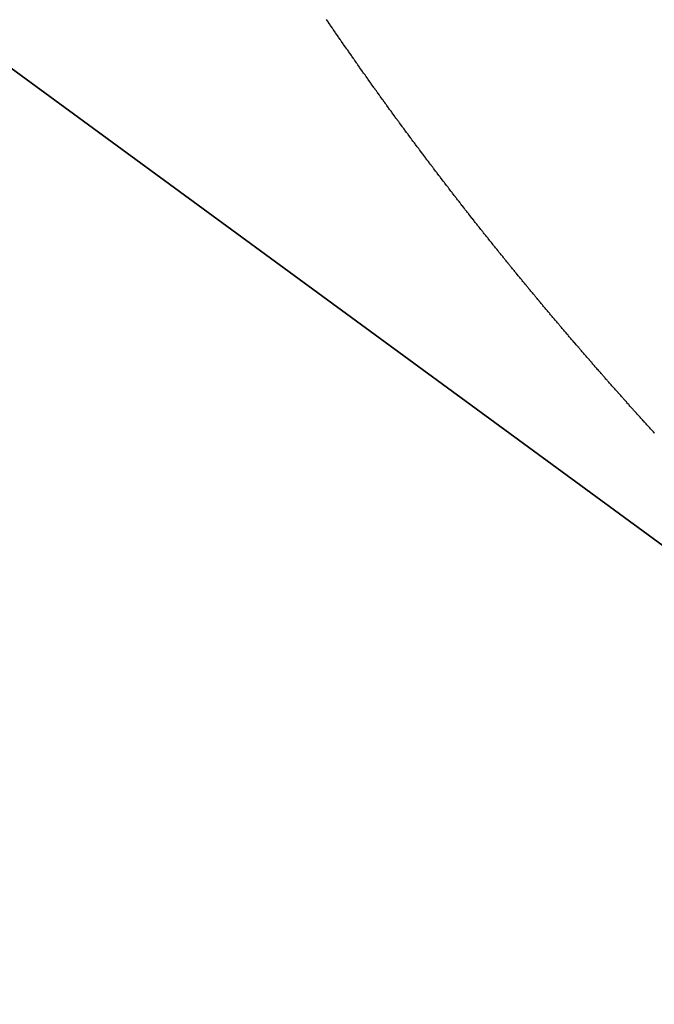
# Model space of a CAD drawing. Units: millimetres. Extents: x 50 to 764, y -380 to 170.
# Drawn here: x 751 to 752, y -190 to -188 of the extents above; entities that cross this region are included whole.
import ezdxf

# ---------------------------------------------------------------- set-up
doc = ezdxf.new("R2010")
doc.units = ezdxf.units.MM
doc.linetypes.add('DASHED', pattern=[9.652, 8.128, -1.524])
doc.layers.add('nevidi', color=4, linetype='DASHED')

msp = doc.modelspace()

# ---------------------------------------------------------------- linework, layer by layer
at = {"color": 2}
for p, q in [((715.5247, -161.7976), (753.4642, -189.586)), ((753.4642, -189.586), (715.5247, -161.7976)), ((753.4642, -189.586), (715.5247, -161.7976)), ((715.5247, -161.7976), (753.4642, -189.586))]:
    msp.add_line(p, q, dxfattribs=at)
at = {"layer": 'nevidi', "color": 7, "linetype": 'Continuous'}
for points in [[(751.9165, -188.0347), (751.9153, -188.033), (751.9148, -188.0322), (751.9135, -188.0305), (751.913, -188.0298), (751.9118, -188.0281), (751.9113, -188.0273), (751.91, -188.0256), (751.9095, -188.0249), (751.9083, -188.0232), (751.9078, -188.0225), (751.9065, -188.0207), (751.906, -188.0199), (751.9048, -188.0183), (751.9043, -188.0176), (751.9031, -188.0158), (751.9025, -188.015), (751.9013, -188.0134), (751.9008, -188.0126), (751.8996, -188.0109), (751.899, -188.0101), (751.8979, -188.0084), (751.8973, -188.0077), (751.8961, -188.006), (751.8956, -188.0052), (751.8944, -188.0035), (751.8939, -188.0027), (751.8927, -188.0011), (751.8921, -188.0003), (751.8909, -187.9985), (751.8904, -187.9978), (751.8892, -187.9962), (751.8887, -187.9954), (751.8875, -187.9936), (751.887, -187.993), (751.8858, -187.9912), (751.8853, -187.9905), (751.884, -187.9887), (751.8836, -187.9881), (751.8823, -187.9863), (751.8818, -187.9856), (751.8806, -187.9839), (751.8801, -187.9831), (751.8789, -187.9814), (751.8784, -187.9807), (751.8772, -187.9789), (751.8767, -187.9782), (751.8755, -187.9765), (751.875, -187.9758), (751.8738, -187.974), (751.8732, -187.9732), (751.872, -187.9714), (751.8716, -187.9708), (751.8703, -187.969), (751.8698, -187.9683), (751.8686, -187.9665), (751.8681, -187.9659), (751.8669, -187.9641), (751.8664, -187.9634), (751.8652, -187.9617), (751.8647, -187.961), (751.8635, -187.9592), (751.863, -187.9585), (751.8618, -187.9567), (751.8613, -187.956), (751.8601, -187.9542), (751.8596, -187.9535), (751.8584, -187.9518), (751.8579, -187.951), (751.8567, -187.9492), (751.8562, -187.9486), (751.855, -187.9469), (751.8545, -187.9461), (751.8534, -187.9444), (751.8529, -187.9437), (751.8516, -187.9419), (751.8511, -187.9411), (751.85, -187.9395), (751.8495, -187.9387), (751.8482, -187.9369), (751.8478, -187.9362), (751.8466, -187.9345), (751.8461, -187.9338), (751.8449, -187.932), (751.8444, -187.9313), (751.8432, -187.9295), (751.8427, -187.9288), (751.8415, -187.927), (751.8411, -187.9264), (751.8399, -187.9246), (751.8393, -187.9238), (751.8382, -187.9222)], [(752.0231, -188.1792), (752.0225, -188.1784), (752.0212, -188.1767), (752.0206, -188.1759), (752.0194, -188.1743), (752.0188, -188.1736), (752.0175, -188.1718), (752.017, -188.1712), (752.0157, -188.1694), (752.0152, -188.1687), (752.0139, -188.1671), (752.0133, -188.1663), (752.012, -188.1646), (752.0115, -188.1639), (752.0102, -188.1622), (752.0096, -188.1615), (752.0084, -188.1598), (752.0078, -188.1591), (752.0065, -188.1573), (752.006, -188.1566), (752.0047, -188.1549), (752.0042, -188.1542), (752.0029, -188.1525), (752.0023, -188.1517), (752.0011, -188.1501), (752.0005, -188.1493), (751.9992, -188.1476), (751.9987, -188.147), (751.9974, -188.1452), (751.9969, -188.1445), (751.9956, -188.1428), (751.9951, -188.1421), (751.9938, -188.1403), (751.9933, -188.1397), (751.992, -188.1379), (751.9914, -188.1372), (751.9902, -188.1356), (751.9896, -188.1348), (751.9883, -188.1331), (751.9878, -188.1323), (751.9865, -188.1307), (751.986, -188.1299), (751.9847, -188.1282), (751.9841, -188.1274), (751.9829, -188.1258), (751.9824, -188.1251), (751.9811, -188.1233), (751.9806, -188.1227), (751.9793, -188.1209), (751.9788, -188.1202), (751.9775, -188.1185), (751.977, -188.1178), (751.9758, -188.1162), (751.9752, -188.1154), (751.9739, -188.1136), (751.9733, -188.1129), (751.972, -188.1111), (751.9716, -188.1105), (751.9703, -188.1088), (751.9697, -188.108), (751.9685, -188.1064), (751.968, -188.1056), (751.9667, -188.1039), (751.9661, -188.1031), (751.9649, -188.1014), (751.9644, -188.1007), (751.9631, -188.099), (751.9626, -188.0983), (751.9613, -188.0965), (751.9608, -188.0958), (751.9595, -188.0942), (751.959, -188.0934), (751.9577, -188.0916), (751.9572, -188.0909), (751.956, -188.0893), (751.9554, -188.0885), (751.9541, -188.0868), (751.9537, -188.0862), (751.9524, -188.0844), (751.9518, -188.0836), (751.9506, -188.082), (751.9501, -188.0813), (751.9488, -188.0795), (751.9483, -188.0788), (751.9471, -188.0771), (751.9465, -188.0763), (751.9452, -188.0746), (751.9447, -188.0739), (751.9435, -188.0722), (751.943, -188.0714), (751.9418, -188.0698), (751.9412, -188.069), (751.9399, -188.0672), (751.9394, -188.0665), (751.9382, -188.0649), (751.9377, -188.0641), (751.9364, -188.0624), (751.9358, -188.0616), (751.9346, -188.0599), (751.9341, -188.0592), (751.9329, -188.0575), (751.9323, -188.0567), (751.9311, -188.055), (751.9306, -188.0543), (751.9294, -188.0526), (751.9288, -188.0519), (751.9276, -188.0501), (751.9271, -188.0495), (751.9258, -188.0477), (751.9253, -188.047), (751.924, -188.0452), (751.9236, -188.0446), (751.9223, -188.0428), (751.9218, -188.0421), (751.9205, -188.0403), (751.9201, -188.0397), (751.9188, -188.0379), (751.9182, -188.0371), (751.9171, -188.0355), (751.9165, -188.0347)], [(752.1339, -188.3203), (752.1333, -188.3196), (752.132, -188.318), (752.1314, -188.3172), (752.1301, -188.3156), (752.1295, -188.3149), (752.1281, -188.3132), (752.1276, -188.3126), (752.1262, -188.3108), (752.1257, -188.3101), (752.1244, -188.3085), (752.1238, -188.3078), (752.1224, -188.3061), (752.1218, -188.3054), (752.1205, -188.3037), (752.1199, -188.303), (752.1186, -188.3013), (752.1181, -188.3007), (752.1167, -188.299), (752.1162, -188.2983), (752.1148, -188.2966), (752.1142, -188.2959), (752.1129, -188.2943), (752.1123, -188.2935), (752.111, -188.2918), (752.1104, -188.2911), (752.1091, -188.2895), (752.1085, -188.2888), (752.1071, -188.287), (752.1067, -188.2865), (752.1053, -188.2847), (752.1047, -188.284), (752.1034, -188.2823), (752.1028, -188.2816), (752.1015, -188.28), (752.1009, -188.2792), (752.0996, -188.2775), (752.099, -188.2768), (752.0977, -188.2752), (752.0972, -188.2745), (752.0958, -188.2727), (752.0953, -188.2721), (752.0939, -188.2704), (752.0934, -188.2697), (752.092, -188.2679), (752.0915, -188.2673), (752.0901, -188.2656), (752.0895, -188.2648), (752.0883, -188.2632), (752.0877, -188.2625), (752.0863, -188.2608), (752.0859, -188.2602), (752.0845, -188.2584), (752.0839, -188.2578), (752.0826, -188.2561), (752.0821, -188.2554), (752.0807, -188.2536), (752.0802, -188.253), (752.0788, -188.2512), (752.0783, -188.2505), (752.077, -188.2489), (752.0764, -188.2482), (752.0751, -188.2464), (752.0745, -188.2457), (752.0732, -188.2441), (752.0726, -188.2434), (752.0713, -188.2416), (752.0708, -188.241), (752.0694, -188.2393), (752.0689, -188.2386), (752.0676, -188.2369), (752.067, -188.2362), (752.0657, -188.2345), (752.0651, -188.2338), (752.0638, -188.2321), (752.0633, -188.2313), (752.062, -188.2297), (752.0615, -188.229), (752.0601, -188.2272), (752.0596, -188.2266), (752.0582, -188.2249), (752.0577, -188.2242), (752.0563, -188.2224), (752.0559, -188.2218), (752.0545, -188.22), (752.0539, -188.2193), (752.0527, -188.2177), (752.0521, -188.217), (752.0508, -188.2153), (752.0502, -188.2145), (752.0489, -188.2128), (752.0484, -188.2121), (752.0471, -188.2105), (752.0466, -188.2098), (752.0452, -188.208), (752.0447, -188.2074), (752.0434, -188.2056), (752.0428, -188.2049), (752.0423, -188.2043), (752.0414, -188.2031), (752.041, -188.2026), (752.0397, -188.2008), (752.0391, -188.2001), (752.0378, -188.1984), (752.0373, -188.1977), (752.0359, -188.196), (752.0354, -188.1952), (752.0341, -188.1936), (752.0335, -188.1929), (752.0322, -188.1911), (752.0317, -188.1905), (752.0304, -188.1888), (752.0299, -188.1881), (752.0286, -188.1864), (752.028, -188.1856), (752.0267, -188.1839), (752.0262, -188.1833), (752.0249, -188.1815), (752.0243, -188.1808), (752.0231, -188.1792)], [(752.2504, -188.4603), (752.2489, -188.4586), (752.2484, -188.458), (752.2469, -188.4563), (752.2463, -188.4556), (752.245, -188.454), (752.2444, -188.4533), (752.2429, -188.4516), (752.2425, -188.451), (752.241, -188.4493), (752.2404, -188.4487), (752.239, -188.447), (752.2384, -188.4463), (752.2371, -188.4448), (752.2365, -188.4441), (752.2352, -188.4425), (752.2345, -188.4417), (752.2331, -188.4401), (752.2325, -188.4393), (752.2312, -188.4378), (752.2306, -188.4371), (752.2291, -188.4354), (752.2286, -188.4348), (752.2272, -188.4331), (752.2266, -188.4324), (752.2252, -188.4308), (752.2246, -188.4301), (752.2233, -188.4284), (752.2226, -188.4277), (752.2212, -188.4261), (752.2207, -188.4254), (752.2193, -188.4238), (752.2187, -188.4231), (752.2174, -188.4215), (752.2168, -188.4208), (752.2153, -188.4191), (752.2147, -188.4183), (752.2134, -188.4168), (752.2128, -188.4161), (752.2114, -188.4144), (752.2109, -188.4138), (752.2095, -188.4121), (752.2089, -188.4114), (752.2075, -188.4098), (752.2069, -188.4091), (752.2056, -188.4075), (752.205, -188.4068), (752.2036, -188.4051), (752.203, -188.4044), (752.2016, -188.4027), (752.2011, -188.402), (752.1997, -188.4004), (752.1991, -188.3997), (752.1977, -188.398), (752.1972, -188.3974), (752.1958, -188.3957), (752.1952, -188.395), (752.1939, -188.3934), (752.1933, -188.3927), (752.1919, -188.391), (752.1913, -188.3903), (752.1899, -188.3887), (752.1893, -188.388), (752.188, -188.3864), (752.1874, -188.3857), (752.186, -188.384), (752.1855, -188.3833), (752.1841, -188.3816), (752.1835, -188.3809), (752.1822, -188.3793), (752.1816, -188.3786), (752.1801, -188.3769), (752.1797, -188.3763), (752.1782, -188.3746), (752.1776, -188.3739), (752.1763, -188.3723), (752.1758, -188.3716), (752.1743, -188.3699), (752.1739, -188.3693), (752.1724, -188.3676), (752.1719, -188.3669), (752.1705, -188.3652), (752.1699, -188.3645), (752.1686, -188.3629), (752.168, -188.3621), (752.1666, -188.3605), (752.166, -188.3598), (752.1647, -188.3582), (752.1641, -188.3575), (752.1627, -188.3557), (752.1622, -188.3551), (752.1608, -188.3534), (752.1602, -188.3527), (752.1589, -188.3511), (752.1583, -188.3504), (752.1569, -188.3487), (752.1564, -188.3481), (752.155, -188.3463), (752.1545, -188.3457), (752.1531, -188.344), (752.1525, -188.3433), (752.1512, -188.3417), (752.1506, -188.3409), (752.1492, -188.3392), (752.1486, -188.3385), (752.1473, -188.3369), (752.1468, -188.3362), (752.1453, -188.3345), (752.1449, -188.3339), (752.1435, -188.3321), (752.1429, -188.3314), (752.1416, -188.3298), (752.141, -188.3291), (752.1396, -188.3274), (752.139, -188.3267), (752.1377, -188.3251), (752.1371, -188.3243), (752.1358, -188.3227), (752.1353, -188.322), (752.1339, -188.3203)], [(752.3694, -188.5956), (752.3679, -188.594), (752.3674, -188.5934), (752.3659, -188.5917), (752.3653, -188.5911), (752.3638, -188.5895), (752.3632, -188.5888), (752.3618, -188.5872), (752.3612, -188.5866), (752.3597, -188.5849), (752.3592, -188.5843), (752.3577, -188.5826), (752.3571, -188.582), (752.3564, -188.5811), (752.3557, -188.5804), (752.3551, -188.5797), (752.3536, -188.578), (752.3531, -188.5775), (752.3515, -188.5758), (752.3509, -188.5751), (752.3495, -188.5735), (752.3489, -188.5728), (752.3475, -188.5713), (752.3469, -188.5706), (752.3454, -188.5689), (752.3448, -188.5683), (752.3434, -188.5667), (752.3428, -188.566), (752.3414, -188.5644), (752.3408, -188.5637), (752.3394, -188.5622), (752.3388, -188.5615), (752.3373, -188.5598), (752.3368, -188.5593), (752.3353, -188.5576), (752.3347, -188.5569), (752.3333, -188.5553), (752.3327, -188.5546), (752.3312, -188.553), (752.3307, -188.5524), (752.3292, -188.5507), (752.3286, -188.5501), (752.3272, -188.5484), (752.3266, -188.5478), (752.3252, -188.5462), (752.3246, -188.5455), (752.3232, -188.544), (752.3226, -188.5432), (752.3211, -188.5416), (752.3205, -188.5409), (752.3191, -188.5393), (752.3185, -188.5386), (752.317, -188.5369), (752.3165, -188.5364), (752.315, -188.5347), (752.3144, -188.534), (752.313, -188.5324), (752.3124, -188.5317), (752.311, -188.5302), (752.3104, -188.5295), (752.3089, -188.5278), (752.3084, -188.5272), (752.3069, -188.5255), (752.3063, -188.5248), (752.305, -188.5233), (752.3044, -188.5226), (752.3029, -188.5209), (752.3024, -188.5203), (752.3009, -188.5186), (752.3003, -188.5179), (752.2989, -188.5164), (752.2983, -188.5157), (752.2969, -188.5141), (752.2963, -188.5134), (752.2948, -188.5117), (752.2943, -188.511), (752.2928, -188.5094), (752.2922, -188.5087), (752.2909, -188.5072), (752.2903, -188.5065), (752.2888, -188.5048), (752.2883, -188.5042), (752.2868, -188.5025), (752.2862, -188.5018), (752.2848, -188.5003), (752.2842, -188.4996), (752.2828, -188.4979), (752.2823, -188.4973), (752.2808, -188.4956), (752.2802, -188.4949), (752.2788, -188.4933), (752.2782, -188.4926), (752.2769, -188.4911), (752.2763, -188.4904), (752.2748, -188.4887), (752.2742, -188.488), (752.2728, -188.4864), (752.2722, -188.4857), (752.2709, -188.4841), (752.2703, -188.4834), (752.2688, -188.4817), (752.2683, -188.4811), (752.2668, -188.4795), (752.2662, -188.4787), (752.2649, -188.4772), (752.2643, -188.4765), (752.2629, -188.4749), (752.2623, -188.4742), (752.2608, -188.4725), (752.2602, -188.4718), (752.2589, -188.4702), (752.2583, -188.4695), (752.2569, -188.468), (752.2563, -188.4673), (752.2549, -188.4656), (752.2543, -188.4649), (752.2529, -188.4633), (752.2523, -188.4626), (752.2509, -188.461), (752.2504, -188.4603)], [(752.3926, -188.6212), (752.392, -188.6205), (752.3905, -188.6189), (752.39, -188.6183), (752.3884, -188.6166), (752.3878, -188.6159), (752.3864, -188.6144), (752.3858, -188.6137), (752.3843, -188.6121), (752.3838, -188.6115), (752.3823, -188.6098), (752.3817, -188.6092), (752.3802, -188.6076), (752.3796, -188.6069), (752.3782, -188.6054), (752.3776, -188.6047), (752.3761, -188.603), (752.3755, -188.6024), (752.3741, -188.6008), (752.3734, -188.6001), (752.372, -188.5985), (752.3714, -188.5978), (752.37, -188.5963), (752.3694, -188.5956)]]:
    msp.add_lwpolyline(points, dxfattribs=at)

doc.saveas('drawing.dxf')
